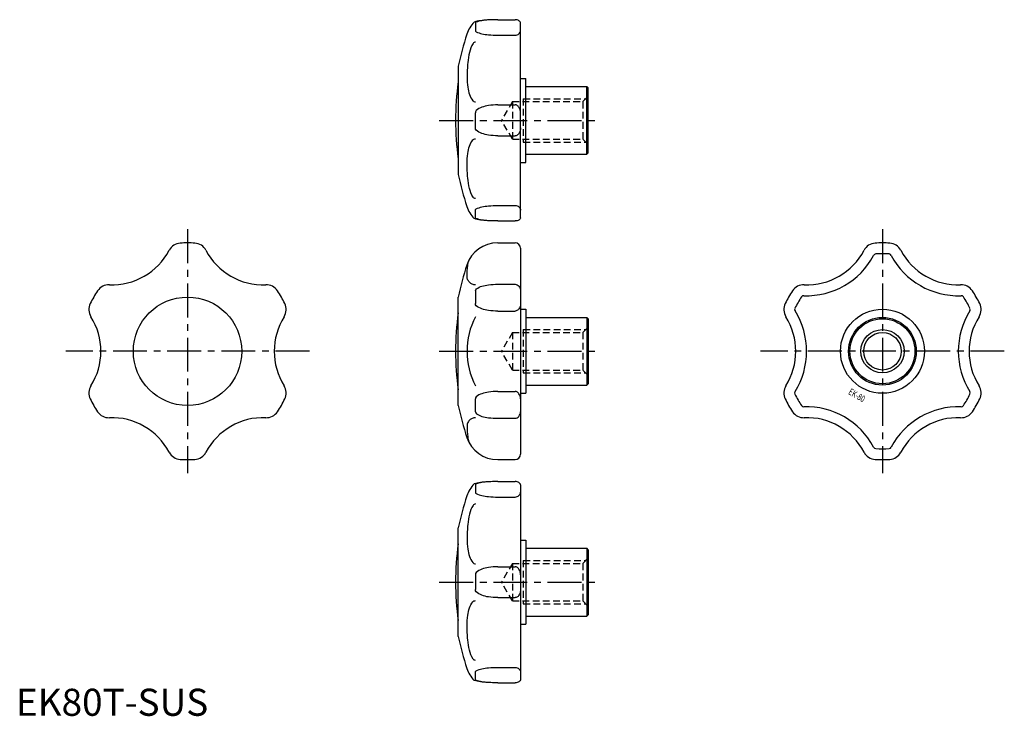
# Model space of a CAD drawing. Extents: x 1 to 365, y 0 to 257.
import ezdxf
from ezdxf.enums import TextEntityAlignment as Align

# ---------------------------------------------------------------- set-up
doc = ezdxf.new("R2010")
doc.units = 0
doc.header["$LTSCALE"] = 10
doc.header["$MEASUREMENT"] = 0
doc.linetypes.add('CENTER', pattern=[2, 1.25, -0.25, 0.25, -0.25])
doc.linetypes.add('HIDDEN', pattern=[0.375, 0.25, -0.125])
doc.layers.get('0').update_dxf_attribs({"linetype": 'CONTINUOUS'})
for name, color, linetype in [('1', 1, 'CENTER'), ('2', 2, 'HIDDEN'), ('3', 3, 'CONTINUOUS')]:
    doc.layers.add(name, color=color, linetype=linetype)
doc.styles.add('K70', font='romans.shx')
doc.styles.add('Standard1', font='ARIAL.TTF')

msp = doc.modelspace()

# ---------------------------------------------------------------- linework, layer by layer
for p, q in [((169.66, 255.69), (169.66, 252.98)), ((177.89, 256.91), (184.32, 256.91)), ((186.32, 183.85), (186.32, 255.69)), ((177.89, 251.2), (184.32, 251.2)), ((163.34, 239.77), (163.34, 199.77)), ((186.32, 235.27), (188.32, 235.27)), ((188.32, 204.27), (188.32, 235.27)), ((188.32, 232.27), (210.82, 232.27)), ((210.82, 207.27), (210.82, 232.27)), ((211.32, 231.77), (210.82, 232.27)), ((211.32, 207.77), (211.32, 231.77)), ((177.89, 225.49), (184.32, 225.49)), ((169.66, 217.06), (169.66, 222.49)), ((177.89, 214.06), (184.32, 214.06)), ((188.32, 207.27), (210.82, 207.27)), ((211.32, 207.77), (210.82, 207.27)), ((186.32, 204.27), (188.32, 204.27)), ((169.66, 183.85), (169.66, 186.57)), ((177.89, 188.34), (184.32, 188.34)), ((177.89, 182.63), (184.32, 182.63)), ((177.89, 174.55), (184.32, 174.55)), ((186.32, 172.55), (186.32, 96.55)), ((169.66, 156.85), (169.66, 152.15)), ((177.89, 159.29), (184.32, 159.29)), ((163.34, 114.55), (163.34, 154.55)), ((177.89, 149.39), (184.32, 149.39)), ((186.32, 150.05), (188.32, 150.05)), ((188.32, 150.05), (188.32, 119.05)), ((188.32, 147.05), (210.82, 147.05)), ((211.32, 146.55), (210.82, 147.05)), ((210.82, 147.05), (210.82, 122.05)), ((211.32, 146.55), (211.32, 122.55)), ((188.32, 122.05), (210.82, 122.05)), ((211.32, 122.55), (210.82, 122.05)), ((169.66, 112.24), (169.66, 116.94)), ((177.89, 119.7), (184.32, 119.7)), ((186.32, 119.05), (188.32, 119.05)), ((177.89, 109.8), (184.32, 109.8)), ((177.89, 94.55), (184.32, 94.55)), ((169.66, 85.24), (169.66, 82.52)), ((177.89, 86.46), (184.32, 86.46)), ((186.32, 85.24), (186.32, 13.4)), ((177.89, 80.75), (184.32, 80.75)), ((163.34, 29.32), (163.34, 69.32)), ((186.32, 64.82), (188.32, 64.82)), ((188.32, 64.82), (188.32, 33.82)), ((188.32, 61.82), (210.82, 61.82)), ((211.32, 61.32), (210.82, 61.82)), ((210.82, 61.82), (210.82, 36.82)), ((211.32, 61.32), (211.32, 37.32)), ((177.89, 55.03), (184.32, 55.03)), ((169.66, 52.03), (169.66, 46.61)), ((177.89, 43.61), (184.32, 43.61)), ((188.32, 36.82), (210.82, 36.82)), ((211.32, 37.32), (210.82, 36.82)), ((186.32, 33.82), (188.32, 33.82)), ((169.66, 13.4), (169.66, 16.12)), ((177.89, 17.89), (184.32, 17.89)), ((177.89, 12.18), (184.32, 12.18))]:
    msp.add_line(p, q)
for points in [[(177.89, 256.91, 0.014049), (174.16, 256.81, 0.019699), (171.51, 256.56, 0.042543), (169.19, 256.04, 0.399805)], [(177.89, 256.91, 0.015398), (174.49, 256.81, 0.021554), (172.07, 256.56, 0.049353), (169.82, 255.99, 0.387973), (169.66, 255.69, 0.316406)], [(186.32, 255.69, 0.149809), (186.18, 256.12, 0.107058), (185.73, 256.56, 0.075395), (185.05, 256.84, 0.076356), (184.32, 256.91, 0.062171)], [(169.66, 252.98, 0.279558), (169.96, 252.48, 0.067052), (172.07, 251.72, 0.030865), (174.5, 251.35, 0.022297), (177.89, 251.2, 0.022297)], [(184.32, 251.2, 0.088316), (185.09, 251.34, 0.093678), (185.73, 251.72, 0.102415), (186.17, 252.31, 0.109582), (186.32, 252.98, 0.109582)], [(169.66, 248.64, 0.267552), (168.78, 248.14, 0.072519), (167.48, 244.87, 0.034124), (166.84, 241.07, 0.024773), (166.58, 235.77, 0.024773)], [(166.58, 235.77, 0.034534), (166.84, 232, 0.046436), (167.48, 229.26, 0.089509), (168.71, 227.02, 0.226251), (169.66, 226.57, 0.226251)], [(177.89, 225.49, 0.037503), (174.53, 225.23, 0.04999), (172.07, 224.61, 0.093325), (169.99, 223.37, 0.251224), (169.66, 222.49, 0.215453)], [(186.32, 222.49, 0.067462), (186.15, 223.68, 0.079815), (185.73, 224.61, 0.107118), (184.99, 225.33, 0.162671), (184.32, 225.49, 0.139884)], [(177.89, 214.06, -0.037503), (174.53, 214.31, -0.04999), (172.07, 214.94, -0.093325), (169.99, 216.17, -0.251224), (169.66, 217.06, -0.215453)], [(186.32, 217.06, -0.067462), (186.15, 215.86, -0.079815), (185.73, 214.94, -0.107118), (184.99, 214.22, -0.162671), (184.32, 214.06, -0.139884)], [(166.58, 203.77, -0.034534), (166.84, 207.54, -0.046436), (167.48, 210.28, -0.089509), (168.71, 212.52, -0.226251), (169.66, 212.98, -0.226251)], [(169.66, 190.9, -0.267552), (168.78, 191.41, -0.072519), (167.48, 194.67, -0.034124), (166.84, 198.47, -0.024773), (166.58, 203.77, -0.024773)], [(169.66, 186.57, -0.279558), (169.96, 187.06, -0.067052), (172.07, 187.82, -0.030865), (174.5, 188.19, -0.022297), (177.89, 188.34, -0.022297)], [(184.32, 188.34, -0.088316), (185.09, 188.21, -0.093678), (185.73, 187.82, -0.102415), (186.17, 187.24, -0.109582), (186.32, 186.57, -0.109582)], [(177.89, 182.63, -0.014049), (174.16, 182.73, -0.019699), (171.51, 182.99, -0.042543), (169.19, 183.51, -0.399805)], [(177.89, 182.63, -0.015398), (174.49, 182.73, -0.021554), (172.07, 182.99, -0.049353), (169.82, 183.55, -0.387973), (169.66, 183.85, -0.316406)], [(186.32, 183.85, -0.149809), (186.18, 183.42, -0.107058), (185.73, 182.99, -0.075395), (185.05, 182.7, -0.076356), (184.32, 182.63, -0.062171)], [(166.58, 162.26, -0.033315), (166.84, 166.17, -0.028037), (167.18, 167.96, -0.08777)], [(169.66, 159.06, -0.101675), (168.49, 159.3, -0.099754), (167.48, 160, -0.097151), (166.75, 161.12, -0.113359), (166.58, 162.26, -0.095388)], [(169.66, 156.85, -0.241932), (170.04, 157.58, -0.083453), (172.07, 158.58, -0.041538), (174.51, 159.08, -0.030563), (177.89, 159.29, -0.030563)], [(184.32, 159.29, -0.11747), (185.06, 159.11, -0.104434), (185.73, 158.58, -0.090091), (186.2, 157.73, -0.098617), (186.32, 156.85, -0.082043)], [(177.89, 149.39, -0.034504), (174.52, 149.62, -0.0464), (172.07, 150.2, -0.089469), (169.98, 151.35, -0.264789), (169.66, 152.15, -0.226362)], [(186.32, 152.15, -0.073104), (186.16, 151.06, -0.08412), (185.73, 150.2, -0.106498), (185, 149.54, -0.152104), (184.32, 149.39, -0.130437)], [(177.89, 119.7, 0.034504), (174.52, 119.47, 0.0464), (172.07, 118.89, 0.089469), (169.98, 117.74, 0.264789), (169.66, 116.94, 0.226362)], [(186.32, 116.94, 0.073104), (186.16, 118.03, 0.08412), (185.73, 118.89, 0.106498), (185, 119.55, 0.152104), (184.32, 119.7, 0.130437)], [(169.66, 110.03, 0.101675), (168.49, 109.79, 0.099754), (167.48, 109.1, 0.097151), (166.75, 107.97, 0.113359), (166.58, 106.83, 0.095388)], [(169.66, 112.24, 0.241932), (170.04, 111.51, 0.083453), (172.07, 110.52, 0.041538), (174.51, 110.01, 0.030563), (177.89, 109.8, 0.030563)], [(184.32, 109.8, 0.11747), (185.06, 109.98, 0.104434), (185.73, 110.52, 0.090091), (186.2, 111.36, 0.098617), (186.32, 112.24, 0.082043)], [(166.58, 106.83, 0.033315), (166.84, 102.92, 0.028037), (167.18, 101.13, 0.08777)], [(177.89, 86.46, 0.014049), (174.16, 86.36, 0.019699), (171.51, 86.1, 0.042543), (169.19, 85.58, 0.399805)], [(177.89, 86.46, 0.015398), (174.49, 86.36, 0.021554), (172.07, 86.1, 0.049353), (169.82, 85.54, 0.387973), (169.66, 85.24, 0.316406)], [(186.32, 85.24, 0.149809), (186.18, 85.67, 0.107058), (185.73, 86.1, 0.075395), (185.05, 86.39, 0.076356), (184.32, 86.46, 0.062171)], [(169.66, 82.52, 0.279558), (169.96, 82.03, 0.067052), (172.07, 81.27, 0.030865), (174.5, 80.9, 0.022297), (177.89, 80.75, 0.022297)], [(184.32, 80.75, 0.088316), (185.09, 80.89, 0.093678), (185.73, 81.27, 0.102415), (186.17, 81.86, 0.109582), (186.32, 82.52, 0.109582)], [(169.66, 78.19, 0.267552), (168.78, 77.68, 0.072519), (167.48, 74.42, 0.034124), (166.84, 70.62, 0.024773), (166.58, 65.32, 0.024773)], [(166.58, 65.32, 0.034534), (166.84, 61.55, 0.046436), (167.48, 58.81, 0.089509), (168.71, 56.57, 0.226251), (169.66, 56.11, 0.226251)], [(177.89, 55.03, 0.037503), (174.53, 54.78, 0.04999), (172.07, 54.16, 0.093325), (169.99, 52.92, 0.251224), (169.66, 52.03, 0.215453)], [(186.32, 52.03, 0.067462), (186.15, 53.23, 0.079815), (185.73, 54.16, 0.107118), (184.99, 54.87, 0.162671), (184.32, 55.03, 0.139884)], [(177.89, 43.61, -0.037503), (174.53, 43.86, -0.04999), (172.07, 44.48, -0.093325), (169.99, 45.72, -0.251224), (169.66, 46.61, -0.215453)], [(186.32, 46.61, -0.067462), (186.15, 45.41, -0.079815), (185.73, 44.48, -0.107118), (184.99, 43.77, -0.162671), (184.32, 43.61, -0.139884)], [(166.58, 33.32, -0.034534), (166.84, 37.09, -0.046436), (167.48, 39.83, -0.089509), (168.71, 42.07, -0.226251), (169.66, 42.53, -0.226251)], [(169.66, 20.45, -0.267552), (168.78, 20.96, -0.072519), (167.48, 24.22, -0.034124), (166.84, 28.02, -0.024773), (166.58, 33.32, -0.024773)], [(169.66, 16.12, -0.279558), (169.96, 16.61, -0.067052), (172.07, 17.37, -0.030865), (174.5, 17.74, -0.022297), (177.89, 17.89, -0.022297)], [(184.32, 17.89, -0.088316), (185.09, 17.75, -0.093678), (185.73, 17.37, -0.102415), (186.17, 16.78, -0.109582), (186.32, 16.12, -0.109582)], [(177.89, 12.18, -0.014049), (174.16, 12.28, -0.019699), (171.51, 12.54, -0.042543), (169.19, 13.06, -0.399805)], [(177.89, 12.18, -0.015398), (174.49, 12.28, -0.021554), (172.07, 12.54, -0.049353), (169.82, 13.1, -0.387973), (169.66, 13.4, -0.316406)], [(186.32, 13.4, -0.149809), (186.18, 12.97, -0.107058), (185.73, 12.54, -0.075395), (185.05, 12.25, -0.076356), (184.32, 12.18, -0.062171)]]:
    msp.add_lwpolyline(points, format="xyb")
for centre, radius in [((63.36, 134.55), 20), ((319.97, 134.55), 15.5), ((319.97, 134.55), 12.5), ((319.97, 134.55), 12), ((319.97, 134.55), 6.92)]:
    msp.add_circle(centre, radius)
for centre, radius, start, end in [((177.89, 247.77), 12, 136.4735, 161.447), ((261.32, 219.77), 100, 161.447, 168.463), ((261.32, 219.77), 99, 171.7666, 188.2334), ((261.32, 219.77), 100, 191.537, 198.553), ((177.89, 191.77), 12, 198.553, 223.5265), ((63.36, 134.55), 40, 86.1089, 93.8911), ((177.89, 162.55), 12, 90, 161.447), ((184.32, 172.55), 2, 0, 90), ((319.97, 134.55), 40, 86.1089, 93.8911), ((35.36, 183.04), 24, 267.9182, 332.0818), ((60.99, 169.47), 5, 93.8911, 152.0818), ((65.74, 169.47), 5, 27.9182, 86.1089), ((91.36, 183.04), 24, 207.9182, 272.0818), ((291.97, 183.04), 24, 267.9182, 332.0818), ((317.59, 169.47), 5, 93.8911, 152.0818), ((322.34, 169.47), 5, 27.9182, 86.1089), ((347.97, 183.04), 24, 207.9182, 272.0818), ((291.97, 183.04), 28, 267.9182, 332.0818), ((317.59, 169.47), 1, 93.8911, 152.0818), ((319.97, 134.55), 36, 86.1089, 93.8911), ((322.34, 169.47), 1, 27.9182, 86.1089), ((347.97, 183.04), 28, 207.9182, 272.0818), ((261.32, 134.55), 100, 161.447, 168.463), ((63.36, 134.55), 40, 146.1089, 153.8911), ((34.31, 154.06), 5, 87.9182, 146.1089), ((92.42, 154.06), 5, 33.8911, 92.0818), ((63.36, 134.55), 40, 26.1089, 33.8911), ((319.97, 134.55), 40, 146.1089, 153.8911), ((290.91, 154.06), 5, 87.9182, 146.1089), ((349.02, 154.06), 5, 33.8911, 92.0818), ((319.97, 134.55), 40, 26.1089, 33.8911), ((319.97, 134.55), 36, 146.1089, 153.8911), ((290.91, 154.06), 1, 87.9182, 146.1089), ((349.02, 154.06), 1, 33.8911, 92.0818), ((319.97, 134.55), 36, 26.1089, 33.8911), ((31.94, 149.95), 5, 153.8911, 212.0818), ((94.79, 149.95), 5, 327.9182, 26.1089), ((288.54, 149.95), 5, 153.8911, 212.0818), ((288.54, 149.95), 1, 153.8911, 212.0818), ((263.97, 134.55), 28, 327.9182, 32.0818), ((375.97, 134.55), 28, 147.9182, 212.0818), ((351.4, 149.95), 1, 327.9182, 26.1089), ((351.4, 149.95), 5, 327.9182, 26.1089), ((7.36, 134.55), 24, 327.9182, 32.0818), ((119.36, 134.55), 24, 147.9182, 212.0818), ((261.32, 134.55), 99, 171.7666, 188.2334), ((194.42, 134.55), 27.85, 152.7579, 207.2421), ((263.97, 134.55), 24, 327.9182, 32.0818), ((375.97, 134.55), 24, 147.9182, 212.0818), ((31.94, 119.14), 5, 147.9182, 206.1089), ((94.79, 119.14), 5, 333.8911, 32.0818), ((288.54, 119.14), 5, 147.9182, 206.1089), ((351.4, 119.14), 5, 333.8911, 32.0818), ((63.36, 134.55), 40, 206.1089, 213.8911), ((63.36, 134.55), 40, 326.1089, 333.8911), ((319.97, 134.55), 40, 206.1089, 213.8911), ((288.54, 119.14), 1, 147.9182, 206.1089), ((319.97, 134.55), 36, 206.1089, 213.8911), ((319.97, 134.55), 36, 326.1089, 333.8911), ((351.4, 119.14), 1, 333.8911, 32.0818), ((319.97, 134.55), 40, 326.1089, 333.8911), ((261.32, 134.55), 100, 191.537, 198.553), ((290.91, 115.03), 1, 213.8911, 272.0818), ((291.97, 86.05), 28, 27.9182, 92.0818), ((347.97, 86.05), 28, 87.9182, 152.0818), ((349.02, 115.03), 1, 267.9182, 326.1089), ((34.31, 115.03), 5, 213.8911, 272.0818), ((35.36, 86.05), 24, 27.9182, 92.0818), ((91.36, 86.05), 24, 87.9182, 152.0818), ((92.42, 115.03), 5, 267.9182, 326.1089), ((290.91, 115.03), 5, 213.8911, 272.0818), ((291.97, 86.05), 24, 27.9182, 92.0818), ((347.97, 86.05), 24, 87.9182, 152.0818), ((349.02, 115.03), 5, 267.9182, 326.1089), ((177.89, 106.55), 12, 198.553, 270), ((317.59, 99.63), 1, 207.9182, 266.1089), ((319.97, 134.55), 36, 266.1089, 273.8911), ((322.34, 99.63), 1, 273.8911, 332.0818), ((60.99, 99.63), 5, 207.9182, 266.1089), ((63.36, 134.55), 40, 266.1089, 273.8911), ((65.74, 99.63), 5, 273.8911, 332.0818), ((184.32, 96.55), 2, 270, 0), ((317.59, 99.63), 5, 207.9182, 266.1089), ((319.97, 134.55), 40, 266.1089, 273.8911), ((322.34, 99.63), 5, 273.8911, 332.0818), ((177.89, 77.32), 12, 136.4735, 161.447), ((261.32, 49.32), 100, 161.447, 168.463), ((261.32, 49.32), 99, 171.7666, 188.2334), ((261.32, 49.32), 100, 191.537, 198.553), ((177.89, 21.32), 12, 198.553, 223.5265)]:
    msp.add_arc(centre, radius, start, end)
at = {"layer": '1'}
for p, q in [((156.32, 219.77), (216.32, 219.77)), ((63.36, 179.55), (63.36, 89.55)), ((319.97, 179.55), (319.97, 89.55)), ((108.36, 134.55), (18.36, 134.55)), ((156.32, 134.55), (216.32, 134.55)), ((364.97, 134.55), (274.97, 134.55)), ((156.32, 49.32), (216.32, 49.32))]:
    msp.add_line(p, q, dxfattribs=at)
at = {"layer": '2'}
for p, q in [((183.32, 226.69), (179.32, 219.77)), ((183.32, 226.69), (209.32, 226.69)), ((183.32, 226.69), (183.32, 212.85)), ((187.32, 227.77), (210.4, 227.77)), ((187.32, 227.77), (187.32, 211.77)), ((209.32, 226.69), (211.32, 228.69)), ((209.32, 226.69), (209.32, 212.85)), ((183.32, 212.85), (179.32, 219.77)), ((183.32, 212.85), (209.32, 212.85)), ((187.32, 211.77), (210.4, 211.77)), ((209.32, 212.85), (211.32, 210.85)), ((187.32, 142.55), (210.4, 142.55)), ((187.32, 142.55), (187.32, 126.55)), ((209.32, 141.46), (211.32, 143.46)), ((183.32, 141.46), (179.32, 134.55)), ((183.32, 141.46), (209.32, 141.46)), ((183.32, 141.46), (183.32, 127.63)), ((209.32, 141.46), (209.32, 127.63)), ((183.32, 127.63), (179.32, 134.55)), ((183.32, 127.63), (209.32, 127.63)), ((209.32, 127.63), (211.32, 125.63)), ((187.32, 126.55), (210.4, 126.55)), ((209.32, 56.24), (211.32, 58.24)), ((183.32, 56.24), (179.32, 49.32)), ((183.32, 56.24), (209.32, 56.24)), ((183.32, 56.24), (183.32, 42.4)), ((187.32, 57.32), (210.4, 57.32)), ((187.32, 57.32), (187.32, 41.32)), ((209.32, 56.24), (209.32, 42.4)), ((183.32, 42.4), (179.32, 49.32)), ((183.32, 42.4), (209.32, 42.4)), ((187.32, 41.32), (210.4, 41.32)), ((209.32, 42.4), (211.32, 40.4))]:
    msp.add_line(p, q, dxfattribs=at)
at = {"layer": '3'}
msp.add_circle((319.97, 134.55), 8, dxfattribs=at)

# ---------------------------------------------------------------- texts
at = {"style": 'K70', "width": 0.7}
msp.add_text('EK-80', height=2.5, rotation=330, dxfattribs=at).set_placement((309.92, 117.23), align=Align.CENTER)
at = {"color": 3, "style": 'Standard1'}
msp.add_text('EK80T-SUS', height=10, dxfattribs=at).set_placement((0, 0))

doc.saveas('drawing.dxf')
